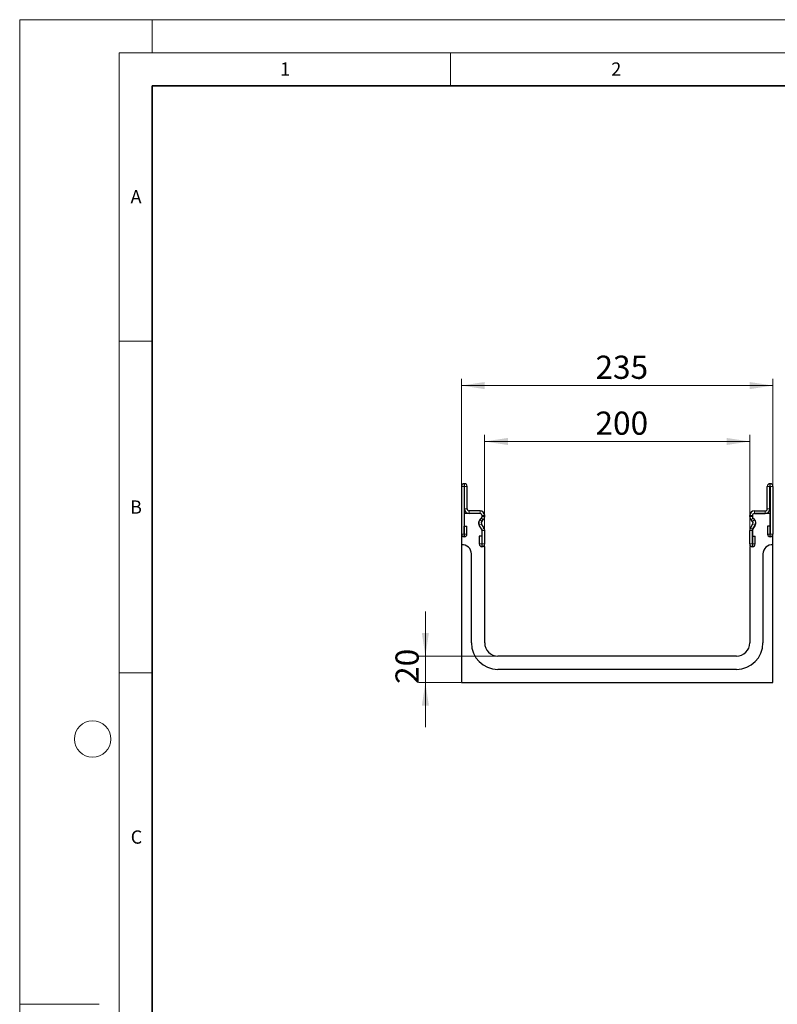
# Model space of a CAD drawing. Units: millimetres. Extents: x 0 to 420, y 0 to 297.
# Drawn here: x 0 to 114, y 148 to 297 of the extents above; entities that cross this region are included whole.
import ezdxf

# ---------------------------------------------------------------- set-up
doc = ezdxf.new("R2010")
doc.units = ezdxf.units.MM
doc.styles.add('SLDTEXTSTYLE0', font='TXT', dxfattribs={"width": 0.605})
doc.dimstyles.new('SLDDIMSTYLE0', dxfattribs={"dimtxt": 3.5, "dimasz": 3.5, "dimexe": 0, "dimexo": 0.0625, "dimgap": 0.875, "dimtad": 1, "dimlfac": 5, "dimrnd": 1e-09, "dimzin": 12, "dimdsep": 46, "dimtxsty": 'SLDTEXTSTYLE0', "dimsah": 1, "dimcen": 0.09, "dimadec": 0, "dimazin": 3, "dimtfac": 1, "dimtdec": 3, "dimtofl": 0, "dimtmove": 0, "dimatfit": 3, "dimfxl": 0, "dimfrac": 2, "dimtolj": 1, "dimtzin": 12, "dimarcsym": 0})
doc.dimstyles.new('SLDDIMSTYLE1', dxfattribs={"dimtxt": 3.5, "dimasz": 3.5, "dimexe": 0, "dimexo": 0.0625, "dimgap": 0.875, "dimtad": 1, "dimlfac": 5, "dimrnd": 1e-09, "dimzin": 12, "dimdsep": 46, "dimtxsty": 'SLDTEXTSTYLE0', "dimsah": 1, "dimcen": 0.09, "dimadec": 0, "dimazin": 3, "dimtfac": 1, "dimtdec": 3, "dimtmove": 0, "dimatfit": 0, "dimfxl": 0, "dimfrac": 2, "dimtolj": 1, "dimtzin": 12, "dimarcsym": 0})

# ---------------------------------------------------------------- blocks, each defined once
blk = doc.blocks.new('_D_4')
at = {"color": 7, "linetype": 'Continuous', "lineweight": 0}
for p, q in [((70.17, 217.63), (70.17, 234.39)), ((70.17, 233.39), (110.17, 233.39)), ((110.17, 217.63), (110.17, 234.39))]:
    blk.add_line(p, q, dxfattribs=at)
at = {"color": 7, "linetype": 'Continuous', "lineweight": 18}
for points in [[(70.17, 233.39), (73.67, 232.85), (73.67, 233.92)], [(110.17, 233.39), (106.67, 233.92), (106.67, 232.85)]]:
    blk.add_solid(points, dxfattribs=at)
at = {"color": 7, "linetype": 'Continuous', "lineweight": 18, "insert": (86.89, 237.9), "char_height": 3.5, "attachment_point": 1, "style": 'SLDTEXTSTYLE0'}
blk.add_mtext('200', dxfattribs=at)
blk = doc.blocks.new('_D_5')
at = {"color": 7, "linetype": 'Continuous', "lineweight": 0}
for p, q in [((66.67, 219.13), (66.67, 242.82)), ((113.67, 219.13), (113.67, 242.82)), ((66.67, 241.82), (113.67, 241.82))]:
    blk.add_line(p, q, dxfattribs=at)
at = {"color": 7, "linetype": 'Continuous', "lineweight": 18}
for points in [[(66.67, 241.82), (70.17, 241.28), (70.17, 242.35)], [(113.67, 241.82), (110.17, 242.35), (110.17, 241.28)]]:
    blk.add_solid(points, dxfattribs=at)
at = {"color": 7, "linetype": 'Continuous', "lineweight": 18, "insert": (86.89, 246.33), "char_height": 3.5, "attachment_point": 1, "style": 'SLDTEXTSTYLE0'}
blk.add_mtext('235', dxfattribs=at)
blk = doc.blocks.new('_D_6')
at = {"color": 7, "linetype": 'Continuous', "lineweight": 0}
for p, q in [((61.22, 201.02), (61.22, 207.75)), ((72.07, 201.02), (60.22, 201.02)), ((61.22, 201.02), (61.22, 197.02)), ((66.57, 197.02), (60.22, 197.02)), ((61.22, 197.02), (61.22, 190.29))]:
    blk.add_line(p, q, dxfattribs=at)
at = {"color": 7, "linetype": 'Continuous', "lineweight": 18}
for points in [[(61.22, 201.02), (61.76, 204.52), (60.69, 204.52)], [(61.22, 197.02), (60.69, 193.52), (61.76, 193.52)]]:
    blk.add_solid(points, dxfattribs=at)
at = {"color": 7, "linetype": 'Continuous', "lineweight": 18, "insert": (56.71, 196.82), "char_height": 3.5, "attachment_point": 1, "rotation": 90, "style": 'SLDTEXTSTYLE0'}
blk.add_mtext('20', dxfattribs=at)

msp = doc.modelspace()

# ---------------------------------------------------------------- linework, layer by layer
at = {"color": 7, "linetype": 'Continuous', "lineweight": 18}
for p, q in [((0, 0), (0, 297)), ((0, 297), (420, 297)), ((20, 292), (20, 297)), ((15, 292), (415, 292)), ((15, 292), (15, 5)), ((65, 292), (65, 287)), ((15, 248.5), (20, 248.5)), ((15, 198.5), (20, 198.5)), ((12, 148.5), (0, 148.5))]:
    msp.add_line(p, q, dxfattribs=at)
at = {"color": 7, "linetype": 'Continuous', "lineweight": 35}
for p, q in [((20, 287), (20, 10)), ((410, 287), (20, 287))]:
    msp.add_line(p, q, dxfattribs=at)
at = {"color": 7, "linetype": 'Continuous', "lineweight": 25}
for p, q in [((66.6742, 226.6162), (66.6742, 219.426)), ((67.074, 226.6162), (67.074, 219.426)), ((67.1242, 227.0162), (67.0742, 227.0162)), ((67.1242, 226.6164), (67.0742, 226.6164)), ((67.1244, 223.2162), (67.1244, 226.6162)), ((67.5242, 223.2162), (67.5242, 226.6162)), ((112.8242, 223.2162), (112.8242, 226.6162)), ((113.224, 223.2162), (113.224, 226.6162)), ((113.2242, 227.0162), (113.2742, 227.0162)), ((113.2242, 226.6164), (113.2742, 226.6164)), ((113.2744, 226.6162), (113.2744, 219.426)), ((113.6742, 226.6162), (113.6742, 219.426)), ((69.4742, 222.9162), (67.8242, 222.9162)), ((110.8742, 222.9162), (112.5242, 222.9162)), ((67.0742, 222.5164), (67.0742, 219.0326)), ((69.4742, 222.5164), (67.0742, 222.5164)), ((69.4742, 222.5164), (67.8242, 222.5164)), ((69.4543, 221.6106), (69.6865, 221.8427)), ((69.463, 221.6106), (69.6905, 221.8474)), ((69.7369, 221.3278), (69.9692, 221.56)), ((69.7742, 222.0552), (69.7742, 222.2164)), ((69.7744, 222.055), (69.7744, 222.2162)), ((70.1742, 222.055), (70.1742, 222.2162)), ((110.1742, 222.055), (110.1742, 222.2162)), ((110.6115, 221.3278), (110.3793, 221.56)), ((110.574, 222.055), (110.574, 222.2162)), ((110.5742, 222.2164), (110.5742, 222.0552)), ((110.6579, 221.8474), (110.8854, 221.6106)), ((110.8942, 221.6106), (110.662, 221.8427)), ((110.8742, 222.5164), (112.5242, 222.5164)), ((113.2742, 222.5164), (110.8742, 222.5164)), ((113.2742, 219.0326), (113.2742, 222.5164)), ((67.094, 220.6162), (67.4938, 220.6162)), ((67.094, 219.426), (67.094, 220.6162)), ((67.4938, 219.426), (67.4938, 220.6162)), ((69.7344, 220.0886), (69.3432, 220.7655)), ((69.7363, 220.1024), (69.3562, 220.785)), ((70.0806, 220.2886), (69.6893, 220.9656)), ((69.7742, 217.5339), (69.7742, 219.9564)), ((69.7744, 217.926), (69.7744, 219.9388)), ((70.1742, 217.926), (70.1742, 219.9388)), ((110.1742, 217.926), (110.1742, 219.9388)), ((110.2679, 220.2886), (110.6591, 220.9656)), ((110.574, 217.926), (110.574, 219.9388)), ((110.5742, 219.9564), (110.5742, 217.5339)), ((110.9922, 220.785), (110.6121, 220.1024)), ((110.614, 220.0886), (111.0053, 220.7655)), ((112.8546, 220.6162), (112.8546, 219.426)), ((113.2544, 220.6162), (112.8546, 220.6162)), ((113.2544, 220.6162), (113.2544, 219.426)), ((67.0742, 219.0326), (66.6742, 219.0326)), ((66.6742, 219.0326), (66.6742, 217.8164)), ((69.7544, 219.1162), (69.3546, 219.1162)), ((69.3546, 219.1162), (69.3546, 217.926)), ((69.7544, 219.1162), (69.7544, 217.926)), ((110.594, 217.926), (110.594, 219.1162)), ((110.594, 219.1162), (110.9938, 219.1162)), ((110.9938, 217.926), (110.9938, 219.1162)), ((113.6742, 219.0326), (113.2742, 219.0326)), ((113.6742, 217.8164), (113.6742, 219.0326)), ((66.6742, 217.8164), (66.6742, 197.0164)), ((70.1742, 217.5339), (69.7742, 217.5339)), ((70.1742, 203.0164), (70.1742, 217.5339)), ((110.1742, 217.5339), (110.1742, 203.0164)), ((110.5742, 217.5339), (110.1742, 217.5339)), ((113.6742, 197.0164), (113.6742, 217.8164)), ((68.1742, 203.0164), (68.1742, 216.4164)), ((112.1742, 216.4164), (112.1742, 203.0164)), ((108.1742, 201.0164), (72.1742, 201.0164)), ((108.1742, 199.0164), (72.1742, 199.0164)), ((66.6742, 197.0164), (113.6742, 197.0164))]:
    msp.add_line(p, q, dxfattribs=at)
at = {"color": 8, "linetype": 'Continuous', "lineweight": 18}
for p, q in [((67.074, 226.6162), (66.6742, 226.6162)), ((67.0742, 227.0162), (67.0742, 226.6164)), ((67.1242, 226.6164), (67.1242, 227.0162)), ((67.5242, 226.6162), (67.1244, 226.6162)), ((113.224, 226.6162), (112.8242, 226.6162)), ((113.2242, 227.0162), (113.2242, 226.6164)), ((113.2742, 226.6164), (113.2742, 227.0162)), ((113.6742, 226.6162), (113.2744, 226.6162)), ((67.1244, 223.2162), (67.5242, 223.2162)), ((67.8242, 222.9162), (67.8242, 222.5164)), ((69.4742, 222.5164), (69.4742, 222.9162)), ((110.8742, 222.9162), (110.8742, 222.5164)), ((112.5242, 222.5164), (112.5242, 222.9162)), ((112.8242, 223.2162), (113.224, 223.2162)), ((69.4543, 221.6106), (69.7369, 221.3278)), ((69.9692, 221.56), (69.6865, 221.8427)), ((70.1742, 222.2162), (69.7744, 222.2162)), ((69.7744, 222.055), (70.1742, 222.055)), ((110.574, 222.2162), (110.1742, 222.2162)), ((110.1742, 222.055), (110.574, 222.055)), ((110.662, 221.8427), (110.3793, 221.56)), ((110.6115, 221.3278), (110.8942, 221.6106)), ((69.6893, 220.9656), (69.3432, 220.7655)), ((69.7344, 220.0886), (70.0806, 220.2886)), ((70.081, 220.2878), (69.7344, 220.0885)), ((70.1742, 219.9388), (69.7744, 219.9388)), ((110.574, 219.9388), (110.1742, 219.9388)), ((110.614, 220.0885), (110.2674, 220.2878)), ((110.2679, 220.2886), (110.614, 220.0886)), ((111.0053, 220.7655), (110.6591, 220.9656)), ((67.074, 219.426), (66.6742, 219.426)), ((67.094, 219.426), (67.4938, 219.426)), ((113.2544, 219.426), (112.8546, 219.426)), ((113.2744, 219.426), (113.6742, 219.426)), ((69.7544, 217.926), (69.3546, 217.926)), ((69.7744, 217.926), (70.1742, 217.926)), ((110.574, 217.926), (110.1742, 217.926)), ((110.594, 217.926), (110.9938, 217.926))]:
    msp.add_line(p, q, dxfattribs=at)
at = {"color": 7, "linetype": 'Continuous', "lineweight": 18}
msp.add_circle((11, 188.5), 2.75, dxfattribs=at)
at = {"color": 7, "linetype": 'Continuous', "lineweight": 25}
for centre, radius, start, end in [((67.0742, 226.6162), 0.4, 90, 180), ((67.0742, 226.6162), 0.0002, 90, 180), ((67.1242, 226.6162), 0.4, 0, 90), ((67.1242, 226.6162), 0.0002, 0, 90), ((113.2242, 226.6162), 0.4, 90, 180), ((113.2242, 226.6162), 0.0002, 90, 180), ((113.2742, 226.6162), 0.4, 0, 90), ((113.2742, 226.6162), 0.0002, 0, 90), ((67.8242, 223.2162), 0.6998, 180, 270), ((67.8242, 223.2162), 0.3, 180, 270), ((69.4742, 222.2162), 0.7, 0, 90), ((110.8742, 222.2162), 0.7, 90, 180), ((112.5242, 223.2162), 0.6998, 270, 0), ((112.5242, 223.2162), 0.3, 270, 0), ((69.9491, 221.1157), 0.6998, 134.996042, 210.024654), ((69.9678, 221.1256), 0.7, 136.144132, 209.110008), ((69.4742, 222.2162), 0.3002, 0, 90), ((69.4742, 222.2164), 0.3, 0, 90), ((69.9491, 221.1157), 0.3, 134.996042, 210.024654), ((69.4742, 222.055), 0.3002, 314.996042, 0), ((69.4742, 222.0552), 0.3, 316.144132, 0), ((69.4742, 222.055), 0.7, 314.996042, 0), ((110.8742, 222.055), 0.7, 180, 225.003958), ((110.8742, 222.2162), 0.3002, 90, 180), ((110.8742, 222.055), 0.3002, 180, 225.003958), ((110.8742, 222.2164), 0.3, 90, 180), ((110.8742, 222.0552), 0.3, 180, 223.855868), ((110.3994, 221.1157), 0.3, 329.975346, 45.003958), ((110.3807, 221.1256), 0.7, 330.889992, 43.855868), ((110.3994, 221.1157), 0.6998, 329.975346, 45.003958), ((69.6998, 220.0685), 0.04, 29.90599, 30.024654), ((69.4742, 219.9388), 0.3002, 0, 29.90599), ((69.4742, 219.9564), 0.3, 0, 29.110008), ((69.6998, 220.0685), 0.4398, 29.90599, 30.024654), ((69.4742, 219.9388), 0.7, 0, 29.90599), ((110.8742, 219.9388), 0.7, 150.09401, 180), ((110.6487, 220.0685), 0.4398, 149.975346, 150.09401), ((110.8742, 219.9388), 0.3002, 150.09401, 180), ((110.8742, 219.9564), 0.3, 150.889992, 180), ((110.6487, 220.0685), 0.04, 149.975346, 150.09401), ((67.084, 219.426), 0.4098, 180, 0), ((67.084, 219.426), 0.01, 180, 0), ((113.2644, 219.426), 0.4098, 180, 0), ((113.2644, 219.426), 0.01, 180, 0), ((66.7709, 216.4164), 1.4033, 0, 93.949868), ((69.7644, 217.926), 0.4098, 180, 0), ((69.7644, 217.926), 0.01, 180, 0), ((110.584, 217.926), 0.4098, 180, 0), ((110.584, 217.926), 0.01, 180, 0), ((113.5776, 216.4164), 1.4033, 86.050132, 180), ((72.1742, 203.0164), 4, 180, 270), ((72.1742, 203.0164), 2, 180, 270), ((108.1742, 203.0164), 4, 270, 0), ((108.1742, 203.0164), 2, 270, 0)]:
    msp.add_arc(centre, radius, start, end, dxfattribs=at)

# ---------------------------------------------------------------- texts
at = {"color": 7, "linetype": 'Continuous', "lineweight": 18, "char_height": 2, "attachment_point": 2, "style": 'SLDTEXTSTYLE0'}
for s, insert in [('1', (40.051, 290.553)), ('2', (90.0332, 290.5567)), ('A', (17.561, 271.2966)), ('B', (17.5517, 224.4926)), ('C', (17.6275, 174.7262))]:
    msp.add_mtext(s, dxfattribs=dict(at, insert=insert))

# ---------------------------------------------------------------- dimensions: what is measured, and where the dimension line sits
at = {"color": 7, "linetype": 'Continuous', "lineweight": 18}
for base, p1, p2, picture, middle in [((113.6742, 241.8156), (66.6742, 219.0326), (113.6742, 219.0326), '_D_5', (90.1742, 241.8156)), ((110.1742, 233.3863), (70.1742, 217.5339), (110.1742, 217.5339), '_D_4', (90.1742, 233.3863))]:
    dim = msp.add_linear_dim(base=base, p1=p1, p2=p2, dimstyle='SLDDIMSTYLE0', dxfattribs=at)
    dim.commit()
    dim.dimension.update_dxf_attribs({"geometry": picture, "text_midpoint": middle, "dimtype": 160})
dim = msp.add_linear_dim(base=(61.2246, 197.0164), p1=(72.1742, 201.0164), p2=(66.6742, 197.0164), angle=90, dimstyle='SLDDIMSTYLE1', dxfattribs=at)
dim.commit()
dim.dimension.update_dxf_attribs({"geometry": '_D_6', "text_midpoint": (61.2246, 199.0164), "dimtype": 160})

doc.saveas('drawing.dxf')
